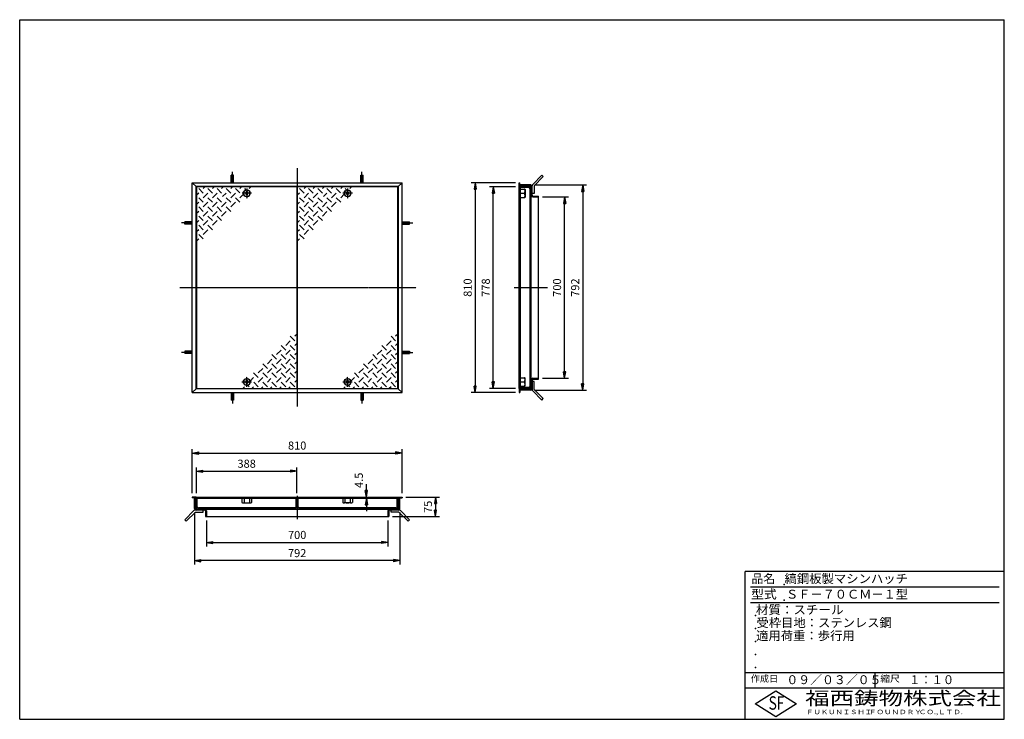
# Model space of a CAD drawing. Extents: x 50 to 3850, y 100 to 2800.
import ezdxf

# ---------------------------------------------------------------- set-up
doc = ezdxf.new("R2010")
doc.units = 0
doc.header["$LTSCALE"] = 0.2
doc.linetypes.add('CENTER', pattern=[50.8, 31.75, -6.35, 6.35, -6.35])
doc.layers.get('0').update_dxf_attribs({"linetype": 'CONTINUOUS'})
doc.layers.get('DEFPOINTS').update_dxf_attribs({"linetype": 'CONTINUOUS'})
for name, color, linetype in [('LAY-10', 7, 'CONTINUOUS'), ('LAY-20', 7, 'CONTINUOUS'), ('LAY-255', 7, 'CONTINUOUS')]:
    doc.layers.add(name, color=color, linetype=linetype)
doc.styles.add('EXCADDIM1', font='simplex', dxfattribs={"width": 0.84, "bigfont": 'bigfont'})
doc.styles.add('EXCADSTD', font='simplex', dxfattribs={"bigfont": 'bigfont'})
doc.styles.get("Standard").update_dxf_attribs({"font": 'simplex', "bigfont": 'bigfont'})
doc.dimstyles.new('ISO-25', dxfattribs={"dimtxt": 2.5, "dimasz": 2.5, "dimexe": 1.25, "dimexo": 0.625, "dimtad": 1, "dimtxsty": 'STANDARD', "dimcen": 2.5, "dimazin": 3, "dimtfac": 1, "dimtmove": 0, "dimatfit": 3})

# ---------------------------------------------------------------- blocks, each defined once
blk = doc.blocks.new('EX_BNORM')
at = {"color": 0, "linetype": 'CONTINUOUS'}
for p, q in [((0, 0), (-1, 0.17)), ((-1, 0.17), (-1, -0.17)), ((0, 0), (-1, 0.08)), ((0, 0), (-1, 0)), ((0, 0), (-1, -0.17)), ((0, 0), (-1, -0.08))]:
    blk.add_line(p, q, dxfattribs=at)
blk = doc.blocks.new('*D15')
at = {"layer": 'DEFPOINTS', "color": 0}
for p in [(1525.9, 1127.4), (715.9, 957.4), (1525.9, 957.4)]:
    blk.add_point(p, dxfattribs=at)
at = {"layer": 'LAY-10', "color": 4, "linetype": 'CONTINUOUS'}
for p, q in [((715.9, 972.4), (715.9, 1142.4)), ((1525.9, 972.4), (1525.9, 1142.4)), ((740.9, 1127.4), (1500.9, 1127.4))]:
    blk.add_line(p, q, dxfattribs=at)
at = {"layer": 'LAY-10', "color": 4, "xscale": 25, "yscale": 25, "zscale": 25, "rotation": 180}
blk.add_blockref('EX_BNORM', (715.9, 1127.4), dxfattribs=at)
at = {"layer": 'LAY-10', "color": 4, "xscale": 25, "yscale": 25, "zscale": 25}
blk.add_blockref('EX_BNORM', (1525.9, 1127.4), dxfattribs=at)
at = {"layer": 'LAY-10', "color": 7, "insert": (1120.9, 1152.4), "char_height": 31.18, "attachment_point": 5, "style": 'EXCADDIM1'}
blk.add_mtext('810', dxfattribs=at)
blk = doc.blocks.new('*D16')
at = {"layer": 'DEFPOINTS', "color": 0}
for p in [(1119.9, 1057.4), (731.9, 957.4), (1119.9, 957.4)]:
    blk.add_point(p, dxfattribs=at)
at = {"layer": 'LAY-10', "color": 4, "linetype": 'CONTINUOUS'}
for p, q in [((731.9, 972.4), (731.9, 1072.4)), ((1119.9, 972.4), (1119.9, 1072.4)), ((756.9, 1057.4), (1094.9, 1057.4))]:
    blk.add_line(p, q, dxfattribs=at)
at = {"layer": 'LAY-10', "color": 4, "xscale": 25, "yscale": 25, "zscale": 25, "rotation": 180}
blk.add_blockref('EX_BNORM', (731.9, 1057.4), dxfattribs=at)
at = {"layer": 'LAY-10', "color": 4, "xscale": 25, "yscale": 25, "zscale": 25}
blk.add_blockref('EX_BNORM', (1119.9, 1057.4), dxfattribs=at)
at = {"layer": 'LAY-10', "color": 7, "insert": (925.9, 1082.4), "char_height": 31.18, "attachment_point": 5, "style": 'EXCADDIM1'}
blk.add_mtext('388', dxfattribs=at)
blk = doc.blocks.new('*D17')
at = {"layer": 'DEFPOINTS', "color": 0}
for p in [(770.9, 882), (1470.9, 882), (1470.9, 782.4)]:
    blk.add_point(p, dxfattribs=at)
at = {"layer": 'LAY-10', "color": 4, "linetype": 'CONTINUOUS'}
for p, q in [((770.9, 867), (770.9, 767.4)), ((1470.9, 867), (1470.9, 767.4)), ((795.9, 782.4), (1445.9, 782.4))]:
    blk.add_line(p, q, dxfattribs=at)
at = {"layer": 'LAY-10', "color": 4, "xscale": 25, "yscale": 25, "zscale": 25, "rotation": 180}
blk.add_blockref('EX_BNORM', (770.9, 782.4), dxfattribs=at)
at = {"layer": 'LAY-10', "color": 4, "xscale": 25, "yscale": 25, "zscale": 25}
blk.add_blockref('EX_BNORM', (1470.9, 782.4), dxfattribs=at)
at = {"layer": 'LAY-10', "color": 7, "insert": (1120.9, 807.4), "char_height": 31.18, "attachment_point": 5, "style": 'EXCADDIM1'}
blk.add_mtext('700', dxfattribs=at)
blk = doc.blocks.new('*D18')
at = {"layer": 'DEFPOINTS', "color": 0}
for p in [(724.7, 913), (1517.1, 913), (724.7, 712.4)]:
    blk.add_point(p, dxfattribs=at)
at = {"layer": 'LAY-20', "color": 4, "linetype": 'CONTINUOUS'}
for p, q in [((724.7, 898), (724.7, 697.4)), ((1517.1, 898), (1517.1, 697.4)), ((1492.1, 712.4), (749.7, 712.4))]:
    blk.add_line(p, q, dxfattribs=at)
at = {"layer": 'LAY-20', "color": 4, "xscale": 25, "yscale": 25, "zscale": 25, "rotation": 180}
blk.add_blockref('EX_BNORM', (724.7, 712.4), dxfattribs=at)
at = {"layer": 'LAY-20', "color": 4, "xscale": 25, "yscale": 25, "zscale": 25}
blk.add_blockref('EX_BNORM', (1517.1, 712.4), dxfattribs=at)
at = {"layer": 'LAY-20', "color": 7, "insert": (1120.9, 737.4), "char_height": 31.18, "attachment_point": 5, "style": 'EXCADDIM1'}
blk.add_mtext('792', dxfattribs=at)
blk = doc.blocks.new('*D19')
at = {"layer": 'DEFPOINTS', "color": 0}
for p in [(1977.9, 2171), (1807.9, 1361), (1977.9, 1361)]:
    blk.add_point(p, dxfattribs=at)
at = {"layer": 'LAY-20', "color": 4, "linetype": 'CONTINUOUS'}
for p, q in [((1962.9, 2171), (1792.9, 2171)), ((1807.9, 2146), (1807.9, 1386)), ((1962.9, 1361), (1792.9, 1361))]:
    blk.add_line(p, q, dxfattribs=at)
at = {"layer": 'LAY-20', "color": 4, "xscale": 25, "yscale": 25, "zscale": 25}
for p, rotation in [((1807.9, 2171), 90), ((1807.9, 1361), 270)]:
    blk.add_blockref('EX_BNORM', p, dxfattribs=dict(at, rotation=rotation))
at = {"layer": 'LAY-20', "color": 7, "insert": (1782.9, 1766), "char_height": 31.18, "attachment_point": 5, "rotation": 90, "style": 'EXCADDIM1'}
blk.add_mtext('810', dxfattribs=at)
blk = doc.blocks.new('*D20')
at = {"layer": 'DEFPOINTS', "color": 0}
for p in [(1877.9, 2155), (1977.9, 2155), (1977.9, 1377)]:
    blk.add_point(p, dxfattribs=at)
at = {"layer": 'LAY-20', "color": 4, "linetype": 'CONTINUOUS'}
for p, q in [((1962.9, 2155), (1862.9, 2155)), ((1877.9, 1402), (1877.9, 2130)), ((1962.9, 1377), (1862.9, 1377))]:
    blk.add_line(p, q, dxfattribs=at)
at = {"layer": 'LAY-20', "color": 4, "xscale": 25, "yscale": 25, "zscale": 25}
for p, rotation in [((1877.9, 2155), 90), ((1877.9, 1377), 270)]:
    blk.add_blockref('EX_BNORM', p, dxfattribs=dict(at, rotation=rotation))
at = {"layer": 'LAY-20', "color": 7, "insert": (1852.9, 1766), "char_height": 31.18, "attachment_point": 5, "rotation": 90, "style": 'EXCADDIM1'}
blk.add_mtext('778', dxfattribs=at)
blk = doc.blocks.new('*D21')
at = {"layer": 'DEFPOINTS', "color": 0}
for p in [(2052.9, 2116), (2152.9, 2116), (2052.9, 1416)]:
    blk.add_point(p, dxfattribs=at)
at = {"layer": 'LAY-20', "color": 4, "linetype": 'CONTINUOUS'}
for p, q in [((2067.9, 2116), (2167.9, 2116)), ((2152.9, 1441), (2152.9, 2091)), ((2067.9, 1416), (2167.9, 1416))]:
    blk.add_line(p, q, dxfattribs=at)
at = {"layer": 'LAY-20', "color": 4, "xscale": 25, "yscale": 25, "zscale": 25}
for p, rotation in [((2152.9, 2116), 90), ((2152.9, 1416), 270)]:
    blk.add_blockref('EX_BNORM', p, dxfattribs=dict(at, rotation=rotation))
at = {"layer": 'LAY-20', "color": 7, "insert": (2127.9, 1766), "char_height": 31.18, "attachment_point": 5, "rotation": 90, "style": 'EXCADDIM1'}
blk.add_mtext('700', dxfattribs=at)
blk = doc.blocks.new('*D22')
at = {"layer": 'DEFPOINTS', "color": 0}
for p in [(2021.9, 2162.2), (2021.9, 1369.8), (2222.9, 1369.8)]:
    blk.add_point(p, dxfattribs=at)
at = {"layer": 'LAY-20', "color": 4, "linetype": 'CONTINUOUS'}
for p, q in [((2036.9, 2162.2), (2237.9, 2162.2)), ((2222.9, 2137.2), (2222.9, 1394.8)), ((2036.9, 1369.8), (2237.9, 1369.8))]:
    blk.add_line(p, q, dxfattribs=at)
at = {"layer": 'LAY-20', "color": 4, "xscale": 25, "yscale": 25, "zscale": 25}
for p, rotation in [((2222.9, 2162.2), 90), ((2222.9, 1369.8), 270)]:
    blk.add_blockref('EX_BNORM', p, dxfattribs=dict(at, rotation=rotation))
at = {"layer": 'LAY-20', "color": 7, "insert": (2197.9, 1766), "char_height": 31.18, "attachment_point": 5, "rotation": 90, "style": 'EXCADDIM1'}
blk.add_mtext('792', dxfattribs=at)
blk = doc.blocks.new('*D23')
at = {"layer": 'DEFPOINTS', "color": 0}
for p in [(1525.9, 957.4), (1474.1, 882.4), (1654.7, 882.4)]:
    blk.add_point(p, dxfattribs=at)
at = {"layer": 'LAY-20', "color": 4, "linetype": 'CONTINUOUS'}
for p, q in [((1540.9, 957.4), (1669.7, 957.4)), ((1654.7, 932.4), (1654.7, 907.4)), ((1489.1, 882.4), (1669.7, 882.4))]:
    blk.add_line(p, q, dxfattribs=at)
at = {"layer": 'LAY-20', "color": 4, "xscale": 25, "yscale": 25, "zscale": 25}
for p, rotation in [((1654.7, 957.4), 90), ((1654.7, 882.4), 270)]:
    blk.add_blockref('EX_BNORM', p, dxfattribs=dict(at, rotation=rotation))
at = {"layer": 'LAY-20', "color": 7, "insert": (1629.7, 919.9), "char_height": 31.18, "attachment_point": 5, "rotation": 90, "style": 'EXCADDIM1'}
blk.add_mtext('75', dxfattribs=at)
blk = doc.blocks.new('*D24')
at = {"layer": 'DEFPOINTS', "color": 0}
for p in [(1388, 957.4), (1388, 957.4), (1388, 952.9)]:
    blk.add_point(p, dxfattribs=at)
at = {"layer": 'LAY-20', "color": 4, "linetype": 'CONTINUOUS'}
for p, q in [((1388, 982.4), (1388, 1007.4)), ((1388, 952.9), (1388, 957.4)), ((1388, 927.9), (1388, 902.9))]:
    blk.add_line(p, q, dxfattribs=at)
at = {"layer": 'LAY-20', "color": 4, "xscale": 25, "yscale": 25, "zscale": 25}
for p, rotation in [((1388, 957.4), 270), ((1388, 952.9), 90)]:
    blk.add_blockref('EX_BNORM', p, dxfattribs=dict(at, rotation=rotation))
at = {"layer": 'LAY-20', "color": 7, "insert": (1363, 1022.4), "char_height": 31.18, "attachment_point": 5, "rotation": 90, "style": 'EXCADDIM1'}
blk.add_mtext('4.5', dxfattribs=at)

msp = doc.modelspace()

# ---------------------------------------------------------------- linework, layer by layer
at = {"layer": 'LAY-10', "color": 2, "linetype": 'CENTER'}
for p, q in [((870.85, 2171), (870.85, 2212.8)), ((1120.85, 2227), (1120.85, 1307)), ((1370.85, 2171), (1370.85, 2212.8)), ((944.88, 2130), (907.38, 2130)), ((926.35, 2148.6), (926.35, 2109.7)), ((1333.88, 2130), (1296.38, 2130)), ((1315.35, 2148.6), (1315.35, 2109.7)), ((715.85, 2016), (674.05, 2016)), ((1525.85, 2016), (1567.65, 2016)), ((667.85, 1766), (1579.85, 1766)), ((1958.55, 1766), (2086.95, 1766)), ((715.85, 1516), (674.05, 1516)), ((1525.85, 1516), (1567.65, 1516)), ((926.35, 1383.4), (926.35, 1422.3)), ((1315.35, 1383.4), (1315.35, 1422.3)), ((907.83, 1402), (945.33, 1402)), ((1296.83, 1402), (1334.33, 1402)), ((870.85, 1361), (870.85, 1319.2)), ((1370.85, 1361), (1370.85, 1319.2)), ((1120.85, 962.95), (1120.85, 871.65))]:
    msp.add_line(p, q, dxfattribs=at)
at = {"layer": 'LAY-10', "color": 7, "linetype": 'CONTINUOUS'}
for p, q in [((715.85, 2171), (1525.85, 2171)), ((715.85, 1361), (715.85, 2171)), ((715.85, 2171), (730.85, 2156)), ((866.35, 2171), (866.35, 2199.9)), ((875.35, 2199.9), (866.35, 2199.9)), ((875.35, 2171), (875.35, 2199.9)), ((1366.35, 2171), (1366.35, 2199.9)), ((1366.35, 2199.9), (1375.35, 2199.9)), ((1375.35, 2171), (1375.35, 2199.9)), ((1510.85, 2156), (1525.85, 2171)), ((1525.85, 1361), (1525.85, 2171)), ((1977.85, 2156), (1977.85, 2171)), ((1977.85, 2171), (1980.85, 2171)), ((1980.85, 2159), (1980.85, 2171)), ((2065.25, 2199.9), (2029.89, 2164.54)), ((2070.91, 2194.24), (2035.55, 2158.89)), ((2065.25, 2199.9), (2070.91, 2194.24)), ((1510.85, 2156), (730.85, 2156)), ((730.85, 1376), (730.85, 2156)), ((1120.35, 2155), (732.35, 2155)), ((732.35, 2155), (732.35, 1377)), ((740.82, 2130.68), (732.35, 2122.21)), ((758.5, 2130.68), (740.82, 2148.36)), ((758.5, 2148.36), (765.14, 2155)), ((776.17, 2130.68), (758.5, 2113)), ((776.17, 2148.36), (793.85, 2130.68)), ((793.85, 2148.36), (800.5, 2155)), ((793.85, 2113), (811.53, 2130.68)), ((829.21, 2130.68), (811.53, 2148.36)), ((835.85, 2155), (829.21, 2148.36)), ((846.88, 2130.68), (833.35, 2117.15)), ((864.56, 2130.68), (846.88, 2148.36)), ((871.21, 2155), (864.56, 2148.36)), ((864.56, 2113), (882.24, 2130.68)), ((899.42, 2131.17), (882.24, 2148.36)), ((906.56, 2155), (899.92, 2148.36)), ((917.59, 2148.36), (923.31, 2142.64)), ((922.35, 2130), (926.35, 2136.5)), ((926.35, 2123.5), (922.35, 2130)), ((926.35, 2136.5), (930.35, 2130)), ((930.35, 2130), (926.35, 2123.5)), ((941.92, 2155), (935.27, 2148.36)), ((936.85, 2134), (938.46, 2134)), ((936.85, 2134), (936.85, 2126)), ((1120.35, 1377), (1120.35, 2155)), ((1509.35, 2155), (1121.35, 2155)), ((1121.35, 2155), (1121.35, 1377)), ((1129.82, 2130.68), (1121.35, 2122.21)), ((1147.5, 2130.68), (1129.82, 2148.36)), ((1147.5, 2148.36), (1154.14, 2155)), ((1165.17, 2130.68), (1147.5, 2113)), ((1165.17, 2148.36), (1182.85, 2130.68)), ((1182.85, 2148.36), (1189.5, 2155)), ((1182.85, 2113), (1200.53, 2130.68)), ((1218.21, 2130.68), (1200.53, 2148.36)), ((1224.85, 2155), (1218.21, 2148.36)), ((1235.88, 2130.68), (1222.35, 2117.15)), ((1253.56, 2130.68), (1235.88, 2148.36)), ((1260.21, 2155), (1253.56, 2148.36)), ((1253.56, 2113), (1271.24, 2130.68)), ((1288.42, 2131.17), (1271.24, 2148.36)), ((1295.56, 2155), (1288.92, 2148.36)), ((1306.59, 2148.36), (1312.31, 2142.64)), ((1311.35, 2130), (1315.35, 2136.5)), ((1315.35, 2123.5), (1311.35, 2130)), ((1315.35, 2136.5), (1319.35, 2130)), ((1319.35, 2130), (1315.35, 2123.5)), ((1330.92, 2155), (1324.27, 2148.36)), ((1325.85, 2134), (1327.46, 2134)), ((1325.85, 2134), (1325.85, 2126)), ((1509.35, 1377), (1509.35, 2155)), ((1510.85, 2156), (1510.85, 1376)), ((1977.85, 2156), (1992.85, 2156)), ((2024.35, 2155), (1977.85, 2155)), ((1977.85, 1377), (1977.85, 2155)), ((2021.55, 2162.2), (1980.85, 2162.2)), ((1980.85, 2159), (2021.35, 2159)), ((1982.35, 1377), (1982.35, 2155)), ((1982.35, 2146), (1998.37, 2146)), ((1982.35, 2130), (1998.37, 2130)), ((2014.85, 2152), (1984.35, 2152)), ((1992.85, 2156), (1992.85, 2159)), ((2000.35, 2144.86), (2000.35, 2115.14)), ((2019.35, 2147.5), (2019.35, 1384.5)), ((2022.35, 1377), (2022.35, 2155)), ((2024.35, 2153.09), (2022.35, 2154.89)), ((2024.35, 2152.38), (2022.35, 2154.18)), ((2024.35, 2151.67), (2022.35, 2153.47)), ((2024.35, 2150.97), (2022.35, 2152.77)), ((2024.35, 2150.26), (2022.35, 2152.06)), ((2024.35, 2149.55), (2022.35, 2151.35)), ((2024.35, 2148.84), (2022.35, 2150.64)), ((2024.35, 2148.14), (2022.35, 2149.94)), ((2024.35, 2147.43), (2022.35, 2149.23)), ((2024.35, 2146.72), (2022.35, 2148.52)), ((2024.35, 2146.02), (2022.35, 2147.82)), ((2024.35, 2145.31), (2022.35, 2147.11)), ((2024.35, 2144.6), (2022.35, 2146.4)), ((2024.35, 2143.9), (2022.35, 2145.7)), ((2024.35, 2143.19), (2022.35, 2144.99)), ((2024.35, 2142.48), (2022.35, 2144.28)), ((2024.35, 2141.77), (2022.35, 2143.57)), ((2024.35, 2141.07), (2022.35, 2142.87)), ((2024.35, 2140.36), (2022.35, 2142.16)), ((2024.35, 2139.65), (2022.35, 2141.45)), ((2024.35, 2138.95), (2022.35, 2140.75)), ((2024.35, 2138.24), (2022.35, 2140.04)), ((2024.35, 2137.53), (2022.35, 2139.33)), ((2024.35, 2136.82), (2022.35, 2138.62)), ((2024.35, 2136.12), (2022.35, 2137.92)), ((2024.35, 2135.41), (2022.35, 2137.21)), ((2024.35, 2134.7), (2022.35, 2136.5)), ((2024.35, 2134), (2022.35, 2135.8)), ((2024.35, 2133.29), (2022.35, 2135.09)), ((2024.35, 2132.58), (2022.35, 2134.38)), ((2024.35, 2131.87), (2022.35, 2133.67)), ((2024.35, 2131.17), (2022.35, 2132.97)), ((2024.35, 2130.46), (2022.35, 2132.26)), ((2024.35, 2129.75), (2022.35, 2131.55)), ((2022.56, 2131), (2022.35, 2131.19)), ((2024.35, 2129.05), (2022.35, 2130.85)), ((2024.35, 2128.34), (2022.35, 2130.14)), ((2024.35, 2127.63), (2022.35, 2129.44)), ((2024.35, 2126.92), (2022.35, 2128.73)), ((2024.35, 2126.22), (2022.35, 2128.02)), ((2024.35, 2153.79), (2022.94, 2155)), ((2024.35, 2154.5), (2023.85, 2155)), ((2024.35, 1376), (2024.35, 2156)), ((2027.55, 2122.2), (2027.55, 2158.89)), ((2035.55, 2128.89), (2027.55, 2128.89)), ((2035.55, 2158.89), (2035.55, 2128.89)), ((740.82, 2095.32), (732.35, 2086.86)), ((740.82, 2113), (758.5, 2095.32)), ((776.17, 2095.32), (758.5, 2077.65)), ((793.85, 2095.32), (776.17, 2113)), ((811.53, 2095.32), (793.85, 2077.65)), ((829.21, 2095.32), (811.53, 2113)), ((846.88, 2095.32), (829.21, 2077.65)), ((846.88, 2113), (864.56, 2095.32)), ((864.56, 2077.65), (882.24, 2095.32)), ((882.24, 2113), (899.92, 2095.32)), ((913.74, 2126.83), (899.92, 2113)), ((936.85, 2126), (938.46, 2126)), ((1129.82, 2095.32), (1121.35, 2086.86)), ((1129.82, 2113), (1147.5, 2095.32)), ((1165.17, 2095.32), (1147.5, 2077.65)), ((1182.85, 2095.32), (1165.17, 2113)), ((1200.53, 2095.32), (1182.85, 2077.65)), ((1218.21, 2095.32), (1200.53, 2113)), ((1235.88, 2095.32), (1218.21, 2077.65)), ((1235.88, 2113), (1253.56, 2095.32)), ((1253.56, 2077.65), (1271.24, 2095.32)), ((1271.24, 2113), (1288.92, 2095.32)), ((1302.74, 2126.83), (1288.92, 2113)), ((1325.85, 2126), (1327.46, 2126)), ((1982.35, 2114), (1998.37, 2114)), ((2022.35, 2115), (2021.35, 2115)), ((2024.35, 2125.51), (2022.35, 2127.32)), ((2024.13, 2125), (2022.35, 2126.61)), ((2023.35, 2125), (2022.35, 2125.9)), ((2024.35, 2125), (2022.35, 2125)), ((2030.35, 2116), (2052.85, 2116)), ((2030.55, 2119.2), (2052.85, 2119.2)), ((2052.85, 1412.8), (2052.85, 2119.2)), ((740.82, 2059.97), (732.35, 2051.5)), ((758.5, 2059.97), (740.82, 2077.65)), ((776.17, 2059.97), (758.5, 2042.29)), ((793.85, 2059.97), (776.17, 2077.65)), ((811.53, 2059.97), (793.85, 2042.29)), ((811.53, 2077.65), (829.21, 2059.97)), ((829.21, 2042.29), (846.88, 2059.97)), ((846.88, 2077.65), (864.56, 2059.97)), ((1129.82, 2059.97), (1121.35, 2051.5)), ((1147.5, 2059.97), (1129.82, 2077.65)), ((1165.17, 2059.97), (1147.5, 2042.29)), ((1182.85, 2059.97), (1165.17, 2077.65)), ((1200.53, 2059.97), (1182.85, 2042.29)), ((1200.53, 2077.65), (1218.21, 2059.97)), ((1218.21, 2042.29), (1235.88, 2059.97)), ((1235.88, 2077.65), (1253.56, 2059.97)), ((715.85, 2020.5), (686.95, 2020.5)), ((686.95, 2011.5), (686.95, 2020.5)), ((740.82, 2024.61), (732.35, 2016.15)), ((758.5, 2024.61), (740.82, 2042.29)), ((776.17, 2024.61), (758.5, 2006.93)), ((776.17, 2042.29), (793.85, 2024.61)), ((793.85, 2006.93), (811.53, 2024.61)), ((811.53, 2042.29), (829.21, 2024.61)), ((1129.82, 2024.61), (1121.35, 2016.15)), ((1147.5, 2024.61), (1129.82, 2042.29)), ((1165.17, 2024.61), (1147.5, 2006.93)), ((1165.17, 2042.29), (1182.85, 2024.61)), ((1182.85, 2006.93), (1200.53, 2024.61)), ((1200.53, 2042.29), (1218.21, 2024.61)), ((1525.85, 2020.5), (1554.75, 2020.5)), ((1554.75, 2011.5), (1554.75, 2020.5)), ((715.85, 2011.5), (686.95, 2011.5)), ((740.82, 1989.26), (732.35, 1980.79)), ((740.82, 2006.93), (758.5, 1989.26)), ((758.5, 1971.58), (776.17, 1989.26)), ((776.17, 2006.93), (793.85, 1989.26)), ((1129.82, 1989.26), (1121.35, 1980.79)), ((1129.82, 2006.93), (1147.5, 1989.26)), ((1147.5, 1971.58), (1165.17, 1989.26)), ((1165.17, 2006.93), (1182.85, 1989.26)), ((1525.85, 2011.5), (1554.75, 2011.5)), ((732.35, 1945.43), (740.82, 1953.9)), ((740.82, 1971.58), (758.5, 1953.9)), ((1121.35, 1945.43), (1129.82, 1953.9)), ((1129.82, 1971.58), (1147.5, 1953.9)), ((1094.21, 1560.42), (1076.53, 1542.74)), ((1111.88, 1560.42), (1094.21, 1578.1)), ((1120.35, 1586.57), (1111.88, 1578.1)), ((1483.21, 1560.42), (1465.53, 1542.74)), ((1500.88, 1560.42), (1483.21, 1578.1)), ((1509.35, 1586.57), (1500.88, 1578.1)), ((715.85, 1520.5), (686.95, 1520.5)), ((686.95, 1520.5), (686.95, 1511.5)), ((1058.85, 1525.07), (1041.17, 1507.39)), ((1076.53, 1525.07), (1058.85, 1542.74)), ((1076.53, 1507.39), (1094.21, 1525.07)), ((1111.88, 1525.07), (1094.21, 1542.74)), ((1111.88, 1542.74), (1120.35, 1551.21)), ((1447.85, 1525.07), (1430.17, 1507.39)), ((1465.53, 1525.07), (1447.85, 1542.74)), ((1465.53, 1507.39), (1483.21, 1525.07)), ((1500.88, 1525.07), (1483.21, 1542.74)), ((1500.88, 1542.74), (1509.35, 1551.21)), ((1525.85, 1520.5), (1554.75, 1520.5)), ((1554.75, 1520.5), (1554.75, 1511.5)), ((715.85, 1511.5), (686.95, 1511.5)), ((1023.5, 1489.71), (1005.82, 1472.03)), ((1041.17, 1489.71), (1023.5, 1507.39)), ((1041.17, 1472.03), (1058.85, 1489.71)), ((1076.53, 1489.71), (1058.85, 1507.39)), ((1076.53, 1472.03), (1094.21, 1489.71)), ((1094.21, 1507.39), (1111.88, 1489.71)), ((1111.88, 1507.39), (1120.35, 1515.86)), ((1412.5, 1489.71), (1394.82, 1472.03)), ((1430.17, 1489.71), (1412.5, 1507.39)), ((1430.17, 1472.03), (1447.85, 1489.71)), ((1465.53, 1489.71), (1447.85, 1507.39)), ((1465.53, 1472.03), (1483.21, 1489.71)), ((1483.21, 1507.39), (1500.88, 1489.71)), ((1500.88, 1507.39), (1509.35, 1515.86)), ((1525.85, 1511.5), (1554.75, 1511.5)), ((988.14, 1454.36), (970.46, 1436.68)), ((1005.82, 1454.36), (988.14, 1472.03)), ((1005.82, 1436.68), (1023.5, 1454.36)), ((1041.17, 1454.36), (1023.5, 1472.03)), ((1041.17, 1436.68), (1058.85, 1454.36)), ((1058.85, 1472.03), (1076.53, 1454.36)), ((1076.53, 1436.68), (1094.21, 1454.36)), ((1094.21, 1472.03), (1111.88, 1454.36)), ((1111.88, 1472.03), (1120.35, 1480.5)), ((1111.88, 1436.68), (1120.35, 1445.15)), ((1377.14, 1454.36), (1359.46, 1436.68)), ((1394.82, 1454.36), (1377.14, 1472.03)), ((1394.82, 1436.68), (1412.5, 1454.36)), ((1430.17, 1454.36), (1412.5, 1472.03)), ((1430.17, 1436.68), (1447.85, 1454.36)), ((1447.85, 1472.03), (1465.53, 1454.36)), ((1465.53, 1436.68), (1483.21, 1454.36)), ((1483.21, 1472.03), (1500.88, 1454.36)), ((1500.88, 1472.03), (1509.35, 1480.5)), ((1500.88, 1436.68), (1509.35, 1445.15)), ((922.35, 1402), (926.35, 1408.5)), ((926.35, 1408.5), (930.35, 1402)), ((936.85, 1406), (938.46, 1406)), ((936.85, 1398), (936.85, 1406)), ((938.96, 1405.17), (952.78, 1419)), ((970.46, 1419), (952.78, 1436.68)), ((988.14, 1419), (970.46, 1401.32)), ((1005.82, 1419), (988.14, 1436.68)), ((1005.82, 1401.32), (1019.35, 1414.86)), ((1023.5, 1436.68), (1041.17, 1419)), ((1058.85, 1419), (1041.17, 1401.32)), ((1058.85, 1436.68), (1076.53, 1419)), ((1076.53, 1401.32), (1094.21, 1419)), ((1111.88, 1419), (1094.21, 1436.68)), ((1111.88, 1401.32), (1120.35, 1409.79)), ((1311.35, 1402), (1315.35, 1408.5)), ((1315.35, 1408.5), (1319.35, 1402)), ((1325.85, 1406), (1327.46, 1406)), ((1325.85, 1398), (1325.85, 1406)), ((1327.96, 1405.17), (1341.78, 1419)), ((1359.46, 1419), (1341.78, 1436.68)), ((1377.14, 1419), (1359.46, 1401.32)), ((1394.82, 1419), (1377.14, 1436.68)), ((1394.82, 1401.32), (1408.35, 1414.86)), ((1412.5, 1436.68), (1430.17, 1419)), ((1447.85, 1419), (1430.17, 1401.32)), ((1447.85, 1436.68), (1465.53, 1419)), ((1465.53, 1401.32), (1483.21, 1419)), ((1500.88, 1419), (1483.21, 1436.68)), ((1500.88, 1401.32), (1509.35, 1409.79)), ((1982.35, 1418), (1998.37, 1418)), ((2000.35, 1387.14), (2000.35, 1416.86)), ((2022.35, 1417), (2021.35, 1417)), ((2022.35, 1407), (2024.35, 1407)), ((2022.35, 1406.49), (2024.35, 1404.69)), ((2022.57, 1407), (2024.35, 1405.39)), ((2023.35, 1407), (2024.35, 1406.1)), ((2027.55, 1409.8), (2027.55, 1373.11)), ((2030.35, 1416), (2052.85, 1416)), ((2030.55, 1412.8), (2052.85, 1412.8)), ((730.85, 1376), (715.85, 1361)), ((1510.85, 1376), (730.85, 1376)), ((732.35, 1377), (1120.35, 1377)), ((910.78, 1377), (917.43, 1383.65)), ((926.35, 1395.5), (922.35, 1402)), ((930.35, 1402), (926.35, 1395.5)), ((935.11, 1383.65), (929.39, 1389.36)), ((936.85, 1398), (938.46, 1398)), ((946.14, 1377), (952.78, 1383.65)), ((953.28, 1400.83), (970.46, 1383.65)), ((981.5, 1377), (988.14, 1383.65)), ((988.14, 1401.32), (1005.82, 1383.65)), ((1016.85, 1377), (1023.5, 1383.65)), ((1023.5, 1401.32), (1041.17, 1383.65)), ((1058.85, 1383.65), (1052.21, 1377)), ((1076.53, 1383.65), (1058.85, 1401.32)), ((1094.21, 1383.65), (1087.56, 1377)), ((1094.21, 1401.32), (1111.88, 1383.65)), ((1121.35, 1377), (1509.35, 1377)), ((1299.78, 1377), (1306.43, 1383.65)), ((1315.35, 1395.5), (1311.35, 1402)), ((1319.35, 1402), (1315.35, 1395.5)), ((1324.11, 1383.65), (1318.39, 1389.36)), ((1325.85, 1398), (1327.46, 1398)), ((1335.14, 1377), (1341.78, 1383.65)), ((1342.28, 1400.83), (1359.46, 1383.65)), ((1370.5, 1377), (1377.14, 1383.65)), ((1377.14, 1401.32), (1394.82, 1383.65)), ((1405.85, 1377), (1412.5, 1383.65)), ((1412.5, 1401.32), (1430.17, 1383.65)), ((1447.85, 1383.65), (1441.21, 1377)), ((1465.53, 1383.65), (1447.85, 1401.32)), ((1483.21, 1383.65), (1476.56, 1377)), ((1483.21, 1401.32), (1500.88, 1383.65)), ((1510.85, 1376), (1525.85, 1361)), ((2024.35, 1377), (1977.85, 1377)), ((1977.85, 1376), (1977.85, 1361)), ((1977.85, 1376), (1992.85, 1376)), ((1980.85, 1373), (1980.85, 1361)), ((1980.85, 1373), (2021.35, 1373)), ((2021.55, 1369.8), (1980.85, 1369.8)), ((1982.35, 1402), (1998.37, 1402)), ((1982.35, 1386), (1998.37, 1386)), ((2014.85, 1380), (1984.35, 1380)), ((1992.85, 1376), (1992.85, 1373)), ((2022.35, 1405.78), (2024.35, 1403.98)), ((2022.35, 1405.08), (2024.35, 1403.27)), ((2022.35, 1404.37), (2024.35, 1402.56)), ((2022.35, 1403.66), (2024.35, 1401.86)), ((2022.35, 1402.96), (2024.35, 1401.15)), ((2022.35, 1402.25), (2024.35, 1400.45)), ((2022.35, 1401.54), (2024.35, 1399.74)), ((2022.35, 1400.83), (2024.35, 1399.03)), ((2022.35, 1400.13), (2024.35, 1398.33)), ((2022.35, 1399.42), (2024.35, 1397.62)), ((2022.35, 1398.71), (2024.35, 1396.91)), ((2022.35, 1398.01), (2024.35, 1396.21)), ((2022.35, 1397.3), (2024.35, 1395.5)), ((2022.35, 1396.59), (2024.35, 1394.79)), ((2022.35, 1395.88), (2024.35, 1394.08)), ((2022.35, 1395.18), (2024.35, 1393.38)), ((2022.35, 1394.47), (2024.35, 1392.67)), ((2022.35, 1393.76), (2024.35, 1391.96)), ((2022.35, 1393.06), (2024.35, 1391.26)), ((2022.35, 1392.35), (2024.35, 1390.55)), ((2022.35, 1391.64), (2024.35, 1389.84)), ((2022.35, 1390.93), (2024.35, 1389.13)), ((2022.35, 1390.23), (2024.35, 1388.43)), ((2022.35, 1389.52), (2024.35, 1387.72)), ((2022.35, 1388.81), (2024.35, 1387.01)), ((2022.35, 1388.11), (2024.35, 1386.31)), ((2022.35, 1387.4), (2024.35, 1385.6)), ((2022.35, 1386.69), (2024.35, 1384.89)), ((2022.35, 1385.99), (2024.35, 1384.19)), ((2022.35, 1385.28), (2024.35, 1383.48)), ((2022.35, 1384.57), (2024.35, 1382.77)), ((2022.35, 1383.86), (2024.35, 1382.06)), ((2022.35, 1383.16), (2024.35, 1381.36)), ((2022.35, 1382.45), (2024.35, 1380.65)), ((2022.35, 1381.74), (2024.35, 1379.94)), ((2022.35, 1381.04), (2024.35, 1379.24)), ((2022.35, 1380.33), (2024.35, 1378.53)), ((2022.35, 1379.62), (2024.35, 1377.82)), ((2022.35, 1378.91), (2024.35, 1377.11)), ((2022.35, 1378.21), (2023.76, 1377)), ((2022.35, 1377.5), (2022.85, 1377)), ((2024.14, 1401), (2024.35, 1400.81)), ((2035.55, 1403.11), (2027.55, 1403.11)), ((2035.55, 1373.11), (2035.55, 1403.11)), ((2070.91, 1337.76), (2035.55, 1373.11)), ((715.85, 1361), (1525.85, 1361)), ((866.35, 1361), (866.35, 1332.1)), ((875.35, 1332.1), (866.35, 1332.1)), ((875.35, 1361), (875.35, 1332.1)), ((1366.35, 1361), (1366.35, 1332.1)), ((1366.35, 1332.1), (1375.35, 1332.1)), ((1375.35, 1361), (1375.35, 1332.1)), ((1977.85, 1361), (1980.85, 1361)), ((2065.25, 1332.1), (2029.89, 1367.46)), ((2065.25, 1332.1), (2070.91, 1337.76)), ((730.85, 957.4), (715.85, 957.4)), ((715.85, 957.4), (715.85, 954.4)), ((727.85, 954.4), (715.85, 954.4)), ((724.65, 913.7), (724.65, 954.4)), ((727.85, 954.4), (727.85, 913.9)), ((730.85, 957.4), (730.85, 942.4)), ((732.35, 957.4), (1120.35, 957.4)), ((732.35, 910.9), (732.35, 957.4)), ((732.35, 952.9), (1120.35, 952.9)), ((735.35, 920.4), (735.35, 950.9)), ((907.85, 952.9), (907.85, 936.88)), ((916.35, 952.9), (916.35, 936.88)), ((936.35, 952.9), (936.35, 936.88)), ((944.85, 952.9), (944.85, 936.88)), ((1117.35, 920.4), (1117.35, 950.9)), ((1120.35, 912.9), (1120.35, 957.4)), ((1121.35, 957.4), (1509.35, 957.4)), ((1121.35, 912.9), (1121.35, 957.4)), ((1121.35, 952.9), (1509.35, 952.9)), ((1124.35, 920.4), (1124.35, 950.9)), ((1296.85, 952.9), (1296.85, 936.88)), ((1305.35, 952.9), (1305.35, 936.88)), ((1325.35, 952.9), (1325.35, 936.88)), ((1333.85, 952.9), (1333.85, 936.88)), ((1506.35, 920.4), (1506.35, 950.9)), ((1509.35, 910.9), (1509.35, 957.4)), ((1510.85, 957.4), (1510.85, 942.4)), ((1510.85, 957.4), (1525.85, 957.4)), ((1513.85, 954.4), (1513.85, 913.9)), ((1513.85, 954.4), (1525.85, 954.4)), ((1517.05, 913.7), (1517.05, 954.4)), ((1525.85, 957.4), (1525.85, 954.4)), ((730.85, 942.4), (727.85, 942.4)), ((732.35, 912.9), (1509.35, 912.9)), ((733.56, 912.9), (732.35, 911.49)), ((732.85, 912.9), (732.35, 912.4)), ((734.26, 912.9), (732.46, 910.9)), ((734.97, 912.9), (733.17, 910.9)), ((735.68, 912.9), (733.88, 910.9)), ((736.38, 912.9), (734.58, 910.9)), ((737.09, 912.9), (735.29, 910.9)), ((737.8, 912.9), (736, 910.9)), ((738.51, 912.9), (736.71, 910.9)), ((739.21, 912.9), (737.41, 910.9)), ((739.92, 912.9), (738.12, 910.9)), ((740.63, 912.9), (738.83, 910.9)), ((741.33, 912.9), (739.53, 910.9)), ((1112.85, 915.9), (739.85, 915.9)), ((742.04, 912.9), (740.24, 910.9)), ((742.75, 912.9), (740.95, 910.9)), ((743.46, 912.9), (741.66, 910.9)), ((744.16, 912.9), (742.36, 910.9)), ((744.87, 912.9), (743.07, 910.9)), ((745.58, 912.9), (743.78, 910.9)), ((746.28, 912.9), (744.48, 910.9)), ((746.99, 912.9), (745.19, 910.9)), ((747.7, 912.9), (745.9, 910.9)), ((748.41, 912.9), (746.61, 910.9)), ((749.11, 912.9), (747.31, 910.9)), ((749.82, 912.9), (748.02, 910.9)), ((750.53, 912.9), (748.73, 910.9)), ((751.23, 912.9), (749.43, 910.9)), ((751.94, 912.9), (750.14, 910.9)), ((752.65, 912.9), (750.85, 910.9)), ((753.36, 912.9), (751.56, 910.9)), ((754.06, 912.9), (752.26, 910.9)), ((754.77, 912.9), (752.97, 910.9)), ((755.48, 912.9), (753.68, 910.9)), ((756.18, 912.9), (754.38, 910.9)), ((756.89, 912.9), (755.09, 910.9)), ((757.6, 912.9), (755.8, 910.9)), ((758.31, 912.9), (756.5, 910.9)), ((759.01, 912.9), (757.21, 910.9)), ((759.72, 912.9), (757.91, 910.9)), ((760.43, 912.9), (758.62, 910.9)), ((761.13, 912.9), (759.33, 910.9)), ((761.84, 912.9), (760.04, 910.9)), ((762.35, 912.68), (760.74, 910.9)), ((762.35, 912.9), (762.35, 910.9)), ((772.35, 912.9), (772.35, 913.9)), ((912.85, 934.9), (939.85, 934.9)), ((1080.35, 912.9), (1080.35, 913.9)), ((1501.85, 915.9), (1128.85, 915.9)), ((1161.35, 912.9), (1161.35, 913.9)), ((1328.85, 934.9), (1301.85, 934.9)), ((1469.35, 912.9), (1469.35, 913.9)), ((1480.56, 912.9), (1479.35, 911.49)), ((1479.85, 912.9), (1479.35, 912.4)), ((1479.35, 912.9), (1479.35, 910.9)), ((1481.26, 912.9), (1479.46, 910.9)), ((1481.97, 912.9), (1480.17, 910.9)), ((1482.68, 912.9), (1480.88, 910.9)), ((1483.38, 912.9), (1481.58, 910.9)), ((1484.09, 912.9), (1482.29, 910.9)), ((1484.8, 912.9), (1483, 910.9)), ((1485.51, 912.9), (1483.71, 910.9)), ((1486.21, 912.9), (1484.41, 910.9)), ((1486.92, 912.9), (1485.12, 910.9)), ((1487.63, 912.9), (1485.83, 910.9)), ((1488.33, 912.9), (1486.53, 910.9)), ((1489.04, 912.9), (1487.24, 910.9)), ((1489.75, 912.9), (1487.95, 910.9)), ((1490.46, 912.9), (1488.66, 910.9)), ((1491.16, 912.9), (1489.36, 910.9)), ((1491.87, 912.9), (1490.07, 910.9)), ((1492.58, 912.9), (1490.78, 910.9)), ((1493.28, 912.9), (1491.48, 910.9)), ((1493.99, 912.9), (1492.19, 910.9)), ((1494.7, 912.9), (1492.9, 910.9)), ((1495.41, 912.9), (1493.61, 910.9)), ((1496.11, 912.9), (1494.31, 910.9)), ((1496.82, 912.9), (1495.02, 910.9)), ((1497.53, 912.9), (1495.73, 910.9)), ((1498.23, 912.9), (1496.43, 910.9)), ((1498.94, 912.9), (1497.14, 910.9)), ((1499.65, 912.9), (1497.85, 910.9)), ((1500.36, 912.9), (1498.56, 910.9)), ((1501.06, 912.9), (1499.26, 910.9)), ((1501.77, 912.9), (1499.97, 910.9)), ((1502.48, 912.9), (1500.68, 910.9)), ((1503.18, 912.9), (1501.38, 910.9)), ((1503.89, 912.9), (1502.09, 910.9)), ((1504.6, 912.9), (1502.8, 910.9)), ((1505.31, 912.9), (1503.5, 910.9)), ((1506.01, 912.9), (1504.21, 910.9)), ((1506.72, 912.9), (1504.91, 910.9)), ((1507.43, 912.9), (1505.62, 910.9)), ((1508.13, 912.9), (1506.33, 910.9)), ((1508.84, 912.9), (1507.04, 910.9)), ((1509.35, 912.68), (1507.74, 910.9)), ((1510.85, 942.4), (1513.85, 942.4)), ((686.95, 870), (722.31, 905.36)), ((692.61, 864.35), (727.96, 899.7)), ((764.65, 907.7), (727.96, 907.7)), ((727.96, 899.7), (757.96, 899.7)), ((730.85, 910.9), (1510.85, 910.9)), ((757.96, 899.7), (757.96, 907.7)), ((762.35, 911.9), (761.45, 910.9)), ((762.35, 911.12), (762.16, 910.9)), ((767.65, 904.7), (767.65, 882.4)), ((767.65, 882.4), (1474.05, 882.4)), ((770.85, 904.9), (770.85, 882.4)), ((1470.85, 904.9), (1470.85, 882.4)), ((1474.05, 904.7), (1474.05, 882.4)), ((1513.74, 907.7), (1477.05, 907.7)), ((1483.74, 899.7), (1483.74, 907.7)), ((1513.74, 899.7), (1483.74, 899.7)), ((1509.35, 911.9), (1508.45, 910.9)), ((1509.35, 911.12), (1509.16, 910.9)), ((1549.09, 864.35), (1513.74, 899.7)), ((1554.75, 870), (1519.39, 905.36)), ((686.95, 870), (692.61, 864.35)), ((1554.75, 870), (1549.09, 864.35))]:
    msp.add_line(p, q, dxfattribs=at)
for centre in [(926.35, 2130), (1315.35, 2130), (926.35, 1402), (1315.35, 1402)]:
    msp.add_circle(centre, 13, dxfattribs=at)
for centre, radius, start, end in [((926.35, 2130), 12.75, 18.28389, 341.71611), ((1315.35, 2130), 12.75, 18.28389, 341.71611), ((1984.35, 2154), 2, 180, 270), ((1988.91, 2139.57), 11.44, 0.32313, 34.2107), ((1998.15, 2143.32), 2.69, 34.94049, 85.19649), ((1952.92, 2144.36), 47.67, 342.46254, 354.30041), ((1952.92, 2115.64), 47.67, 5.69959, 17.53746), ((2014.85, 2147.5), 4.5, 0, 90), ((2021.35, 2156), 3, 0, 90), ((2021.55, 2156.2), 6, 0, 90), ((2035.55, 2158.89), 8, 135, 180), ((1988.91, 2120.44), 11.44, 325.7893, 359.67687), ((1998.15, 2116.68), 2.69, 274.80351, 325.05951), ((2021.35, 2117), 2, 180, 270), ((2030.35, 2122), 6, 180, 270), ((2030.55, 2122.2), 3, 180, 270), ((926.35, 1402), 12.75, 18.28389, 341.71611), ((1315.35, 1402), 12.75, 18.28389, 341.71611), ((1988.91, 1411.57), 11.44, 0.32313, 34.2107), ((1998.15, 1415.32), 2.69, 34.94049, 85.19649), ((1952.92, 1416.36), 47.67, 342.46254, 354.30041), ((2021.35, 1415), 2, 90, 180), ((2030.35, 1410), 6, 90, 180), ((2030.55, 1409.8), 3, 90, 180), ((1984.35, 1378), 2, 90, 180), ((1952.92, 1387.64), 47.67, 5.69959, 17.53746), ((1988.91, 1392.44), 11.44, 325.7893, 359.67687), ((1998.15, 1388.68), 2.69, 274.80351, 325.05951), ((2014.85, 1384.5), 4.5, 270, 0), ((2021.35, 1376), 3, 270, 0), ((2021.55, 1375.8), 6, 270, 0), ((2035.55, 1373.11), 8, 180, 225), ((733.35, 950.9), 2, 0, 90), ((1119.35, 950.9), 2, 90, 180), ((1122.35, 950.9), 2, 0, 90), ((1508.35, 950.9), 2, 90, 180), ((730.65, 913.7), 6, 180, 270), ((730.85, 913.9), 3, 180, 270), ((739.85, 920.4), 4.5, 180, 270), ((770.35, 913.9), 2, 0, 90), ((912.1, 940.45), 5.55, 220.04004, 319.95996), ((926.35, 961.14), 26.24, 247.60059, 292.39941), ((940.6, 940.45), 5.55, 220.04004, 319.95996), ((1082.35, 913.9), 2, 90, 180), ((1112.85, 920.4), 4.5, 270, 0), ((1128.85, 920.4), 4.5, 180, 270), ((1159.35, 913.9), 2, 0, 90), ((1301.1, 940.45), 5.55, 220.04004, 319.95996), ((1315.35, 961.14), 26.24, 247.60059, 292.39941), ((1329.6, 940.45), 5.55, 220.04004, 319.95996), ((1471.35, 913.9), 2, 90, 180), ((1501.85, 920.4), 4.5, 270, 0), ((1510.85, 913.9), 3, 270, 0), ((1511.05, 913.7), 6, 270, 0), ((727.96, 899.7), 8, 90, 135), ((764.65, 904.7), 3, 0, 90), ((764.85, 904.9), 6, 0, 90), ((1476.85, 904.9), 6, 90, 180), ((1477.05, 904.7), 3, 90, 180), ((1513.74, 899.7), 8, 45, 90)]:
    msp.add_arc(centre, radius, start, end, dxfattribs=at)
at = {"layer": 'LAY-255', "color": 7, "linetype": 'CONTINUOUS'}
for p, q in [((50, 2800), (3850, 2800)), ((50, 100), (50, 2800)), ((3850, 100), (3850, 2800)), ((2850, 100), (2850, 670)), ((3850, 670), (2850, 670)), ((3850, 220), (2850, 220)), ((2888, 160), (2968, 210)), ((2968, 210), (3048, 160)), ((2968, 110), (2888, 160)), ((3048, 160), (2968, 110)), ((50, 100), (3850, 100))]:
    msp.add_line(p, q, dxfattribs=at)
at = {"layer": 'LAY-255', "color": 4, "linetype": 'CONTINUOUS'}
for p, q in [((3830, 610), (2870, 610)), ((3830, 550), (2870, 550)), ((2850, 280), (3850, 280)), ((3350, 280), (3350, 220))]:
    msp.add_line(p, q, dxfattribs=at)
at = {"layer": 'LAY-255', "color": 7, "linetype": 'CONTINUOUS'}
for p in [(3000, 620), (3000, 560), (2890, 500), (2890, 450), (2890, 400), (2890, 350), (2890, 300)]:
    msp.add_point(p, dxfattribs=at)

# ---------------------------------------------------------------- texts
at = {"layer": 'LAY-255', "color": 7, "linetype": 'CONTINUOUS', "style": 'EXCADSTD'}
for s, height, width, p in [('品名', 34.375, 0.978839, (2874.22, 625.62)), ('縞鋼板製マシンハッチ', 34.375, 1.016285, (3001.56, 625.62)), ('型式', 34.375, 1.056348, (2872.66, 565.62)), ('ＳＦ－７０ＣＭ－１型', 34.375, 1.003803, (3007.5, 565.62)), ('材質：スチール', 34.375, 1.029302, (2891.41, 505.62)), ('受枠目地：ステンレス鋼', 34.375, 1.012217, (2893.75, 455.62)), ('適用荷重：歩行用', 34.375, 1.015411, (2892.03, 405.62)), ('作成日', 25.781, 1.00063, (2871.52, 244.22)), ('０９／０３／０５', 34.375, 0.977953, (3008.91, 235.62)), ('縮尺', 25.781, 1.080709, (3371.05, 244.22)), ('１：１０', 34.375, 0.924386, (3482.81, 235.62)), ('福西鋳物株式会社', 51.562, 1.342692, (3081.38, 155.44)), ('S', 51.56, 0.758268, (2940.34, 137.19)), ('F', 51.56, 0.744095, (2971.05, 137.49)), ('ＦＵＫＵＮＩＳＨＩ', 17.188, 1.204799, (3085.09, 119.81)), ('ＦＯＵＮＤＲＹ', 17.188, 1.243253, (3327.19, 119.81)), ('ＣＯ.,ＬＴＤ.', 17.188, 1.243831, (3519.95, 119.81))]:
    msp.add_text(s, height=height, dxfattribs=dict(at, width=width)).set_placement(p)

# ---------------------------------------------------------------- dimensions: what is measured, and where the dimension line sits
at = {"layer": 'LAY-10', "color": 4, "linetype": 'CONTINUOUS'}
for base, p1, p2, picture, middle in [((1525.85, 1127.4), (715.85, 957.4), (1525.85, 957.4), '*D15', (1120.85, 1152.4)), ((1119.85, 1057.4), (731.85, 957.4), (1119.85, 957.4), '*D16', (925.85, 1082.4)), ((1470.85, 782.4), (770.85, 882), (1470.85, 882), '*D17', (1120.85, 807.4))]:
    dim = msp.add_linear_dim(base=base, p1=p1, p2=p2, dimstyle='ISO-25', override={"dimtxt": 31.181104, "dimasz": 25, "dimexe": 15, "dimexo": 15, "dimgap": 0, "dimtad": 1, "dimjust": 0, "dimtih": 0, "dimtoh": 0, "dimdec": 1, "dimzin": 8, "dimlunit": 2, "dimtxsty": 'EXCADDIM1', "dimblk1": 'EX_BNORM', "dimblk2": 'EX_BNORM', "dimsah": 1, "dimse1": 0, "dimse2": 0, "dimclrd": 4, "dimclre": 4, "dimclrt": 7, "dimtmove": 2}, dxfattribs=at)
    dim.commit()
    dim.dimension.update_dxf_attribs({"geometry": picture, "text_midpoint": middle, "dimtype": 160})
at = {"layer": 'LAY-20', "color": 4, "linetype": 'CONTINUOUS'}
for base, p1, p2, override, picture, middle in [((1807.85, 1361), (1977.85, 2171), (1977.85, 1361), {"dimtxt": 31.181104, "dimasz": 25, "dimexe": 15, "dimexo": 15, "dimgap": 0, "dimtad": 1, "dimjust": 0, "dimtih": 0, "dimtoh": 0, "dimdec": 1, "dimzin": 8, "dimlunit": 2, "dimtxsty": 'EXCADDIM1', "dimblk1": 'EX_BNORM', "dimblk2": 'EX_BNORM', "dimsah": 1, "dimse1": 0, "dimse2": 0, "dimclrd": 4, "dimclre": 4, "dimclrt": 7, "dimtmove": 2}, '*D19', (1782.85, 1766)), ((1877.85, 2155), (1977.85, 1377), (1977.85, 2155), {"dimtxt": 31.181104, "dimasz": 25, "dimexe": 15, "dimexo": 15, "dimgap": 0, "dimtad": 1, "dimjust": 0, "dimtih": 0, "dimtoh": 0, "dimdec": 1, "dimzin": 8, "dimlunit": 2, "dimtxsty": 'EXCADDIM1', "dimblk1": 'EX_BNORM', "dimblk2": 'EX_BNORM', "dimsah": 1, "dimse1": 0, "dimse2": 0, "dimclrd": 4, "dimclre": 4, "dimclrt": 7, "dimtmove": 2}, '*D20', (1852.85, 1766)), ((2222.85, 1369.8), (2021.85, 2162.2), (2021.85, 1369.8), {"dimtxt": 31.181104, "dimasz": 25, "dimexe": 15, "dimexo": 15, "dimgap": 0, "dimtad": 1, "dimjust": 0, "dimtih": 0, "dimtoh": 0, "dimdec": 0, "dimzin": 0, "dimlunit": 2, "dimtxsty": 'EXCADDIM1', "dimblk1": 'EX_BNORM', "dimblk2": 'EX_BNORM', "dimsah": 1, "dimse1": 0, "dimse2": 0, "dimclrd": 4, "dimclre": 4, "dimclrt": 7, "dimtmove": 2}, '*D22', (2197.85, 1766)), ((2152.85, 2116), (2052.85, 1416), (2052.85, 2116), {"dimtxt": 31.181104, "dimasz": 25, "dimexe": 15, "dimexo": 15, "dimgap": 0, "dimtad": 1, "dimjust": 0, "dimtih": 0, "dimtoh": 0, "dimdec": 1, "dimzin": 8, "dimlunit": 2, "dimtxsty": 'EXCADDIM1', "dimblk1": 'EX_BNORM', "dimblk2": 'EX_BNORM', "dimsah": 1, "dimse1": 0, "dimse2": 0, "dimclrd": 4, "dimclre": 4, "dimclrt": 7, "dimtmove": 2}, '*D21', (2127.85, 1766)), ((1388, 957.4), (1388, 952.9), (1388, 957.4), {"dimtxt": 31.181104, "dimasz": 25, "dimexe": 0, "dimexo": 0, "dimgap": 0, "dimtad": 1, "dimjust": 2, "dimtih": 0, "dimtoh": 0, "dimdec": 1, "dimzin": 8, "dimlunit": 2, "dimtxsty": 'EXCADDIM1', "dimblk1": 'EX_BNORM', "dimblk2": 'EX_BNORM', "dimsah": 1, "dimse1": 1, "dimse2": 1, "dimclrd": 4, "dimclre": 4, "dimclrt": 7, "dimtmove": 2}, '*D24', (1363, 1022.4)), ((1654.75, 882.4), (1525.85, 957.4), (1474.05, 882.4), {"dimtxt": 31.181104, "dimasz": 25, "dimexe": 15, "dimexo": 15, "dimgap": 0, "dimtad": 1, "dimjust": 0, "dimtih": 0, "dimtoh": 0, "dimdec": 1, "dimzin": 8, "dimlunit": 2, "dimtxsty": 'EXCADDIM1', "dimblk1": 'EX_BNORM', "dimblk2": 'EX_BNORM', "dimsah": 1, "dimse1": 0, "dimse2": 0, "dimclrd": 4, "dimclre": 4, "dimclrt": 7, "dimtmove": 2}, '*D23', (1629.75, 919.9))]:
    dim = msp.add_linear_dim(base=base, p1=p1, p2=p2, angle=90, dimstyle='ISO-25', override=override, dxfattribs=at)
    dim.commit()
    dim.dimension.update_dxf_attribs({"geometry": picture, "text_midpoint": middle, "dimtype": 160})
dim = msp.add_linear_dim(base=(724.65, 712.4), p1=(1517.05, 913), p2=(724.65, 913), dimstyle='ISO-25', override={"dimtxt": 31.181104, "dimasz": 25, "dimexe": 15, "dimexo": 15, "dimgap": 0, "dimtad": 1, "dimjust": 0, "dimtih": 0, "dimtoh": 0, "dimdec": 0, "dimzin": 0, "dimlunit": 2, "dimtxsty": 'EXCADDIM1', "dimblk1": 'EX_BNORM', "dimblk2": 'EX_BNORM', "dimsah": 1, "dimse1": 0, "dimse2": 0, "dimclrd": 4, "dimclre": 4, "dimclrt": 7, "dimtmove": 2}, dxfattribs=at)
dim.commit()
dim.dimension.update_dxf_attribs({"geometry": '*D18', "text_midpoint": (1120.85, 737.4), "dimtype": 160})

doc.saveas('drawing.dxf')
